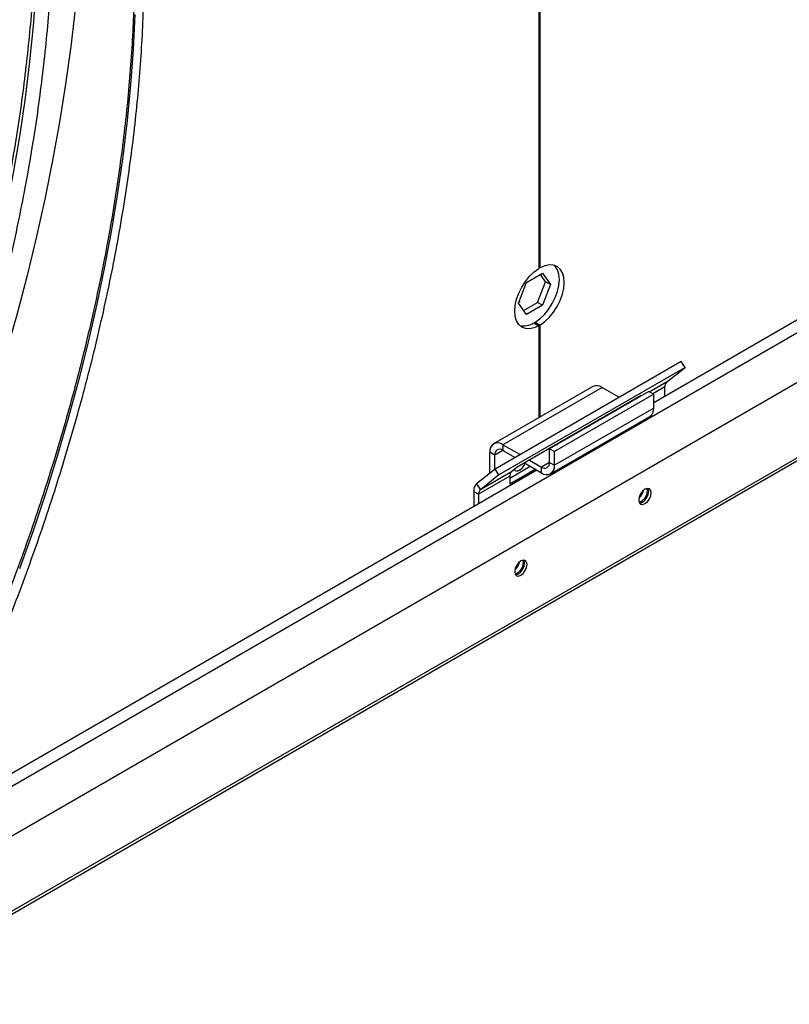
# Model space of a CAD drawing. Units: millimetres. Extents: x 5 to 414, y 3 to 291.
# Drawn here: x 236 to 240, y 44 to 49 of the extents above; entities that cross this region are included whole.
import ezdxf

# ---------------------------------------------------------------- set-up
doc = ezdxf.new("R2010")
doc.units = ezdxf.units.MM

msp = doc.modelspace()

# ---------------------------------------------------------------- linework, layer by layer
at = {"color": 7, "linetype": 'Continuous', "lineweight": 25}
for p, q in [((247.0334, 51.4251), (239.4556, 47.0505)), ((235.8961, 44.6995), (247.3433, 51.3079)), ((235.6666, 44.1947), (247.6659, 51.1217)), ((238.9105, 49.4572), (238.9105, 47.6879)), ((238.9164, 47.6913), (238.9164, 49.4606)), ((238.9164, 47.6913), (238.9105, 47.6947)), ((238.8518, 47.6214), (238.928, 47.6654)), ((238.9425, 47.6248), (238.918, 47.6596)), ((238.928, 47.6654), (238.9661, 47.6112)), ((238.8137, 47.5232), (238.8518, 47.6214)), ((238.9044, 47.5266), (238.9425, 47.6248)), ((238.9661, 47.6112), (238.928, 47.513)), ((238.9661, 47.6112), (238.9425, 47.6248)), ((238.8518, 47.469), (238.8137, 47.5232)), ((238.8194, 47.5313), (238.8161, 47.5294)), ((238.8173, 47.5324), (238.8194, 47.5313)), ((238.8382, 47.4883), (238.9044, 47.5266)), ((238.928, 47.513), (238.8518, 47.469)), ((238.928, 47.513), (238.9044, 47.5266)), ((238.8869, 47.4294), (238.9105, 47.4158)), ((238.8928, 47.4328), (238.9164, 47.4192)), ((238.8928, 47.426), (238.8928, 47.4328)), ((238.9105, 47.4158), (238.9105, 46.9797)), ((238.9164, 46.9831), (238.9164, 47.4192)), ((239.5864, 47.2461), (238.7026, 46.7358)), ((239.6045, 47.2182), (238.7206, 46.7079)), ((239.5166, 47.148), (239.6045, 47.2182)), ((239.6045, 47.2182), (239.5864, 47.2461)), ((239.1671, 47.1278), (238.6957, 46.8557)), ((239.2104, 47.1235), (238.739, 46.8514)), ((239.2104, 47.1235), (239.2923, 47.0763)), ((239.5083, 47.0809), (239.5083, 47.1265)), ((239.3966, 47.0847), (238.8073, 46.7446)), ((239.432, 47.1045), (238.9606, 46.8323)), ((239.4556, 47.0909), (238.9842, 46.8187)), ((239.3934, 47.0822), (239.3966, 47.0847)), ((239.432, 47.1045), (239.4556, 47.0909)), ((239.4556, 47.0255), (239.4556, 47.0909)), ((239.4556, 47.0255), (238.9842, 46.7534)), ((239.3371, 47.0504), (239.3377, 47.05)), ((239.3374, 47.0502), (239.3374, 47.0506)), ((238.9662, 46.7137), (239.4376, 46.9859)), ((238.739, 46.8514), (238.739, 46.8241)), ((238.739, 46.8514), (238.8209, 46.8041)), ((238.7013, 46.8024), (238.6778, 46.816)), ((238.6778, 46.716), (238.6778, 46.816)), ((238.7013, 46.7349), (238.7013, 46.8024)), ((238.739, 46.8241), (238.7973, 46.7905)), ((238.9606, 46.767), (238.9606, 46.8323)), ((238.9606, 46.8323), (238.9842, 46.8187)), ((238.9842, 46.7534), (238.9842, 46.8187)), ((238.7718, 46.6931), (238.8689, 46.7492)), ((238.8073, 46.7446), (238.78, 46.7227)), ((238.8421, 46.7646), (238.9229, 46.718)), ((238.8657, 46.7783), (238.9229, 46.7452)), ((238.9229, 46.718), (238.9229, 46.7452)), ((238.9606, 46.767), (238.9842, 46.7534)), ((238.9013, 46.7305), (235.9476, 45.0254)), ((238.7026, 46.7358), (238.6147, 46.6656)), ((238.7718, 46.7013), (238.6244, 46.6162)), ((238.78, 46.7227), (238.6327, 46.6377)), ((238.7206, 46.7079), (238.6327, 46.6377)), ((238.7206, 46.7079), (238.7026, 46.7358)), ((238.7718, 46.6658), (238.8925, 46.7356)), ((238.7718, 46.7013), (238.7718, 46.6658)), ((238.6147, 46.6656), (238.6327, 46.6377)), ((238.6009, 46.6298), (238.6244, 46.6162)), ((238.6009, 46.6298), (238.6009, 46.5571)), ((238.6244, 46.6162), (238.6244, 46.5707)), ((239.4261, 46.6329), (239.4244, 46.6435)), ((238.8369, 46.2927), (238.8351, 46.3033))]:
    msp.add_line(p, q, dxfattribs=at)
at = {"color": 8, "linetype": 'Continuous', "lineweight": 25}
for p, q in [((235.903, 44.9391), (247.0859, 51.3948)), ((247.6537, 51.1287), (235.6544, 44.2017)), ((239.5166, 47.148), (239.4366, 47.1018)), ((239.5083, 47.1265), (239.4511, 47.0935)), ((239.3419, 47.0525), (239.3413, 47.0528)), ((239.3668, 47.0668), (239.3664, 47.0673)), ((238.739, 46.8241), (238.7013, 46.8024)), ((238.9606, 46.767), (238.9229, 46.7452))]:
    msp.add_line(p, q, dxfattribs=at)
at = {"color": 8, "linetype": 'Continuous', "lineweight": 25, "flags": 128}
for points in [[(236.5216, 49.0086), (236.5087, 48.8401), (236.4917, 48.6698), (236.4706, 48.4978), (236.4455, 48.3243), (236.4163, 48.1493), (236.383, 47.973), (236.3458, 47.7957), (236.3046, 47.6174), (236.2595, 47.4383), (236.2104, 47.2586), (236.1576, 47.0783), (236.1434, 47.0319)], [(236.9926, 48.8936), (236.9843, 48.7277), (236.9719, 48.5598), (236.9554, 48.39), (236.9348, 48.2185), (236.9101, 48.0454), (236.8813, 47.8709), (236.8485, 47.6951), (236.8116, 47.5182), (236.7708, 47.3403), (236.7261, 47.1616), (236.6774, 46.9822), (236.6249, 46.8024), (236.5685, 46.6222), (236.5084, 46.4418), (236.4446, 46.2614)]]:
    msp.add_lwpolyline(points, dxfattribs=at)
at = {"color": 7, "linetype": 'Continuous', "lineweight": 25, "flags": 128}
for points in [[(236.7089, 48.9191), (236.6882, 48.7416), (236.6633, 48.5625), (236.6344, 48.3818), (236.6015, 48.1999), (236.5645, 48.0168), (236.5235, 47.8326), (236.4785, 47.6476), (236.4296, 47.4619), (236.3768, 47.2757), (236.3202, 47.089), (236.2597, 46.902), (236.1955, 46.715), (236.1276, 46.528), (236.0561, 46.3412), (235.981, 46.1548), (235.9023, 45.9689), (235.8202, 45.7837), (235.7347, 45.5992), (235.6459, 45.4158), (235.5539, 45.2335), (235.4826, 45.0972)], [(238.9105, 47.4158), (238.8879, 47.406), (238.8663, 47.4016), (238.8465, 47.4029), (238.8291, 47.4098), (238.8149, 47.4221), (238.8043, 47.4393), (238.7978, 47.4607), (238.7956, 47.4855), (238.7978, 47.5129), (238.8043, 47.5418), (238.8149, 47.5712), (238.8291, 47.5999), (238.8465, 47.6268), (238.8663, 47.6511), (238.8879, 47.6717), (238.9105, 47.6879)], [(238.8928, 47.4328), (238.9154, 47.449), (238.937, 47.4696), (238.9569, 47.4939), (238.9743, 47.5209), (238.9885, 47.5495), (238.9991, 47.5789), (239.0056, 47.6078), (239.0077, 47.6352), (239.0056, 47.6601), (238.9991, 47.6815), (238.9885, 47.6986), (238.9842, 47.7033)], [(238.9164, 47.4192), (238.939, 47.4354), (238.9606, 47.456), (238.9805, 47.4803), (238.9978, 47.5072), (239.0121, 47.5359), (239.0226, 47.5653), (239.0291, 47.5942), (239.0313, 47.6216), (239.0291, 47.6465), (239.0226, 47.6679), (239.0121, 47.685), (238.9978, 47.6973), (238.9805, 47.7042), (238.9606, 47.7055), (238.939, 47.7012), (238.9164, 47.6913)], [(238.7932, 46.7332), (238.7983, 46.7282), (238.8079, 46.7263), (238.8192, 46.7302), (238.8305, 46.7393), (238.84, 46.7522), (238.8451, 46.7629)], [(239.4438, 46.6227), (239.4416, 46.6344), (239.4352, 46.6418), (239.4256, 46.6436), (239.4143, 46.6397), (239.4031, 46.6306), (239.3935, 46.6177), (239.3871, 46.603), (239.3849, 46.5887), (239.3871, 46.577), (239.3935, 46.5696), (239.4031, 46.5677), (239.4143, 46.5717), (239.4256, 46.5808), (239.4352, 46.5937), (239.4416, 46.6084), (239.4438, 46.6227)], [(239.3885, 46.5745), (239.3913, 46.5745), (239.4025, 46.5785), (239.4138, 46.5876), (239.4234, 46.6005), (239.4298, 46.6152), (239.432, 46.6295)], [(239.432, 46.6295), (239.4298, 46.6412), (239.4284, 46.6437)], [(238.8545, 46.2825), (238.8523, 46.2943), (238.8459, 46.3016), (238.8363, 46.3035), (238.8251, 46.2995), (238.8138, 46.2904), (238.8042, 46.2775), (238.7979, 46.2628), (238.7956, 46.2485), (238.7979, 46.2368), (238.8042, 46.2294), (238.8138, 46.2276), (238.8251, 46.2315), (238.8363, 46.2406), (238.8459, 46.2535), (238.8523, 46.2682), (238.8545, 46.2825)], [(238.7992, 46.2343), (238.802, 46.2344), (238.8133, 46.2383), (238.8246, 46.2474), (238.8341, 46.2603), (238.8405, 46.275), (238.8428, 46.2893)], [(238.8428, 46.2893), (238.8405, 46.3011), (238.8392, 46.3035)]]:
    msp.add_lwpolyline(points, dxfattribs=at)
at = {"color": 7, "linetype": 'Continuous', "lineweight": 25}
for centre, radius, start, end in [((238.8391, 47.5028), 0.0876, 256.8866, 303.1108), ((239.1851, 47.0881), 0.0436, 54.3824, 114.3071), ((239.535, 47.1285), 0.0267, 133.4511, 184.4058), ((239.4131, 47.0209), 0.0427, 305.0133, 6.2988), ((238.7151, 46.822), 0.0378, 50.7967, 189.214), ((238.7243, 46.8061), 0.0233, 50.7967, 189.214), ((238.9376, 46.7633), 0.0233, 230.7967, 9.214), ((238.9468, 46.7473), 0.0378, 230.7967, 9.214), ((238.7984, 46.7033), 0.0267, 133.4511, 184.4058), ((238.6453, 46.6333), 0.0446, 133.4511, 184.4058), ((238.6511, 46.6183), 0.0267, 133.4511, 184.4058), ((239.3415, 46.6477), 0.0674, 310.8942, 349.1112), ((239.3679, 46.6333), 0.0583, 288.7976, 359.6388), ((238.7523, 46.3075), 0.0674, 310.8942, 349.1112), ((238.7786, 46.2931), 0.0583, 288.7976, 359.6388)]:
    msp.add_arc(centre, radius, start, end, dxfattribs=at)
for points, knots in [([(235.8055, 44.7547), (235.8251, 44.791), (235.8746, 44.8824), (235.9507, 45.0304), (236.034, 45.1981), (236.1143, 45.3668), (236.1916, 45.5364), (236.2659, 45.7066), (236.337, 45.8774), (236.405, 46.0486), (236.4697, 46.2202), (236.5312, 46.3918), (236.5893, 46.5635), (236.644, 46.7351), (236.6954, 46.9064), (236.7432, 47.0773), (236.7876, 47.2478), (236.8285, 47.4176), (236.8658, 47.5866), (236.8994, 47.7546), (236.9295, 47.9217), (236.9559, 48.0876), (236.9787, 48.2521), (236.9978, 48.4152), (237.0132, 48.5768), (237.0248, 48.7367), (237.0328, 48.8948), (237.037, 49.0509), (237.0375, 49.205), (237.0342, 49.3569), (237.0272, 49.5065), (237.0165, 49.6537), (237.0021, 49.7983), (236.984, 49.9403), (236.9621, 50.0795), (236.9366, 50.2159), (236.9074, 50.3493), (236.8746, 50.4796), (236.8381, 50.6068), (236.7981, 50.7306), (236.7545, 50.8511), (236.7074, 50.9681), (236.6568, 51.0815), (236.6028, 51.1912), (236.5454, 51.2972), (236.4846, 51.3994), (236.4205, 51.4976), (236.3531, 51.5918), (236.2826, 51.682), (236.2089, 51.768), (236.1321, 51.8497), (236.0592, 51.9213), (236.0105, 51.9636), (235.9896, 51.9818)], [0, 0, 0, 0, 0.01309, 0.032928, 0.052766, 0.072604, 0.092443, 0.112282, 0.13212, 0.151959, 0.171799, 0.191638, 0.211478, 0.231319, 0.251159, 0.271001, 0.290842, 0.310684, 0.330527, 0.35037, 0.370214, 0.390058, 0.409902, 0.429748, 0.449594, 0.46944, 0.489287, 0.509134, 0.528982, 0.54883, 0.568678, 0.588526, 0.608375, 0.628223, 0.648071, 0.667918, 0.687765, 0.70761, 0.727453, 0.747295, 0.767135, 0.786971, 0.806805, 0.826635, 0.84646, 0.866282, 0.886098, 0.905909, 0.925714, 0.945514, 0.965308, 0.985097, 1, 1, 1, 1]), ([(235.3658, 45.0222), (235.3946, 45.076), (235.4531, 45.1855), (235.5377, 45.352), (235.6205, 45.5211), (235.7003, 45.6911), (235.7771, 45.8619), (235.8508, 46.0334), (235.9213, 46.2054), (235.9886, 46.3777), (236.0527, 46.5504), (236.1135, 46.7231), (236.171, 46.8958), (236.2251, 47.0684), (236.2757, 47.2407), (236.3229, 47.4126), (236.3665, 47.5839), (236.4066, 47.7546), (236.4432, 47.9244), (236.4761, 48.0934), (236.5054, 48.2612), (236.5311, 48.4278), (236.5531, 48.5932), (236.5713, 48.757), (236.5859, 48.9193), (236.5968, 49.0799), (236.6039, 49.2386), (236.6073, 49.3954), (236.6069, 49.5501), (236.6028, 49.7026), (236.595, 49.8528), (236.5834, 50.0006), (236.5681, 50.1458), (236.549, 50.2884), (236.5263, 50.4282), (236.4998, 50.5651), (236.4697, 50.6991), (236.436, 50.8299), (236.3986, 50.9575), (236.3576, 51.0819), (236.3131, 51.2028), (236.265, 51.3203), (236.2134, 51.4341), (236.1584, 51.5443), (236.1, 51.6507), (236.0381, 51.753), (235.9876, 51.8309), (235.9567, 51.8732), (235.9488, 51.8841)], [0, 0, 0, 0, 0.021402, 0.043463, 0.065524, 0.087586, 0.109648, 0.13171, 0.153772, 0.175835, 0.197899, 0.219963, 0.242028, 0.264094, 0.28616, 0.308227, 0.330295, 0.352365, 0.374435, 0.396506, 0.418578, 0.440651, 0.462725, 0.4848, 0.506877, 0.528954, 0.551032, 0.573112, 0.595192, 0.617272, 0.639353, 0.661434, 0.683516, 0.705596, 0.727676, 0.749755, 0.771831, 0.793906, 0.815977, 0.838044, 0.860107, 0.882164, 0.904214, 0.926258, 0.948293, 0.970319, 0.992336, 1, 1, 1, 1]), ([(236.0924, 51.8223), (236.0933, 51.8214), (236.1206, 51.7951), (236.1715, 51.7393), (236.2447, 51.6547), (236.3145, 51.5655), (236.3812, 51.4724), (236.4446, 51.3753), (236.5047, 51.2742), (236.5615, 51.1694), (236.615, 51.0608), (236.665, 50.9485), (236.7116, 50.8327), (236.7547, 50.7134), (236.7942, 50.5907), (236.8303, 50.4647), (236.8627, 50.3355), (236.8915, 50.2033), (236.9167, 50.068), (236.9383, 49.9298), (236.9562, 49.7889), (236.9704, 49.6453), (236.9809, 49.4992), (236.9877, 49.3506), (236.9909, 49.1997), (236.9903, 49.0466), (236.9859, 48.8914), (236.9779, 48.7342), (236.9662, 48.5752), (236.9508, 48.4145), (236.9317, 48.2523), (236.9089, 48.0885), (236.8825, 47.9235), (236.8524, 47.7572), (236.8188, 47.5899), (236.7815, 47.4216), (236.7407, 47.2526), (236.6964, 47.0829), (236.6486, 46.9126), (236.5973, 46.742), (236.5427, 46.5711), (236.4846, 46.4001), (236.4233, 46.2291), (236.3586, 46.0582), (236.2908, 45.8876), (236.2198, 45.7175), (236.1456, 45.5478), (236.0684, 45.3789), (235.9883, 45.2108), (235.9051, 45.0437), (235.8309, 44.8996), (235.7833, 44.8119), (235.7655, 44.779)], [0, 0, 0, 0, 0.000716, 0.021331, 0.041941, 0.062545, 0.083143, 0.103736, 0.124322, 0.144904, 0.16548, 0.186052, 0.206619, 0.227183, 0.247744, 0.268301, 0.288857, 0.309411, 0.329963, 0.350515, 0.371065, 0.391615, 0.412164, 0.432713, 0.453263, 0.473812, 0.494361, 0.514911, 0.535461, 0.556012, 0.576563, 0.597114, 0.617666, 0.638219, 0.658772, 0.679325, 0.699879, 0.720434, 0.740989, 0.761544, 0.7821, 0.802657, 0.823213, 0.84377, 0.864328, 0.884885, 0.905443, 0.926001, 0.946559, 0.967118, 0.987676, 1, 1, 1, 1]), ([(235.9107, 51.7933), (235.9277, 51.7683), (235.9662, 51.7115), (236.0224, 51.6181), (236.0801, 51.5142), (236.1343, 51.4063), (236.1852, 51.2948), (236.2326, 51.1798), (236.2766, 51.0612), (236.317, 50.9392), (236.3539, 50.8139), (236.3873, 50.6853), (236.4171, 50.5537), (236.4433, 50.419), (236.4658, 50.2814), (236.4847, 50.141), (236.4999, 49.9978), (236.5115, 49.8521), (236.5193, 49.7039), (236.5235, 49.5534), (236.524, 49.4006), (236.5207, 49.2457), (236.5138, 49.0887), (236.5031, 48.9299), (236.4888, 48.7693), (236.4708, 48.6071), (236.4491, 48.4434), (236.4238, 48.2783), (236.3948, 48.112), (236.3622, 47.9445), (236.3261, 47.7761), (236.2863, 47.6068), (236.2455, 47.4455), (236.2163, 47.3404), (236.2029, 47.2922)], [0, 0, 0, 0, 0.0248569, 0.0565538, 0.0882356, 0.1199034, 0.1515583, 0.1832015, 0.2148346, 0.2464586, 0.2780751, 0.3096851, 0.3412899, 0.3728905, 0.4044877, 0.4360825, 0.4676756, 0.4992675, 0.5308589, 0.5624501, 0.5940414, 0.6256332, 0.6572257, 0.6888191, 0.7204136, 0.7520094, 0.7836064, 0.8152048, 0.8468047, 0.8784059, 0.9100085, 0.9416125, 0.9732178, 1, 1, 1, 1])]:
    msp.add_open_spline(points, degree=3, knots=knots, dxfattribs=at)

doc.saveas('drawing.dxf')
